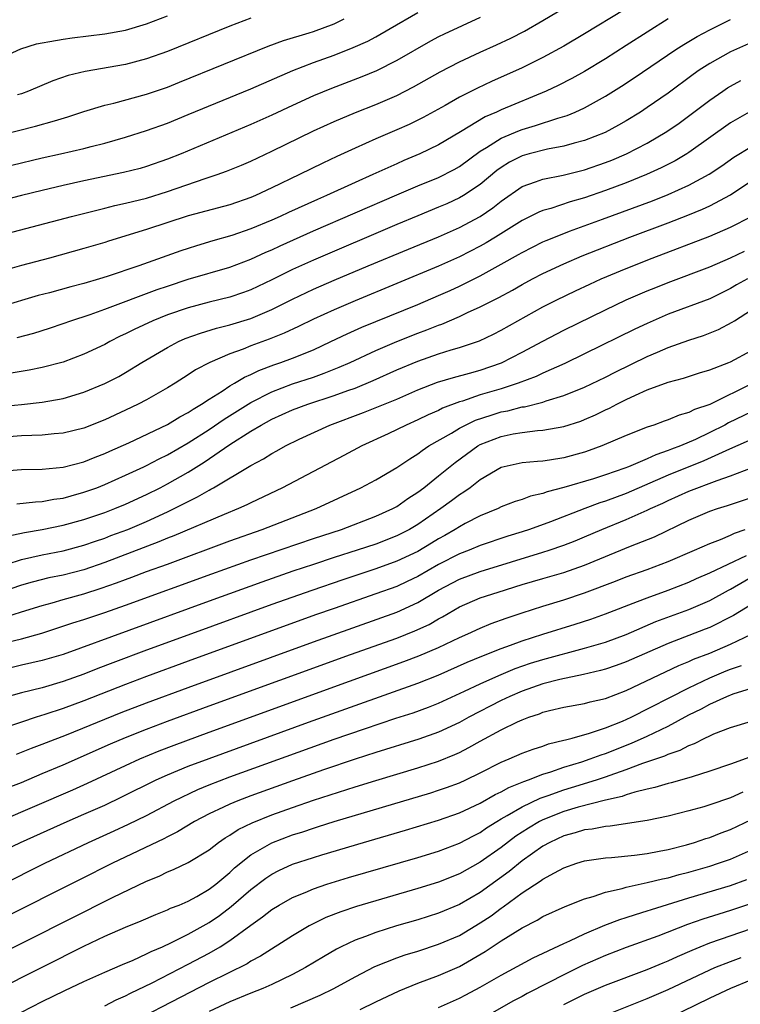
# Model space of a CAD drawing. Units: inches. Extents: x 2604000 to 2607000, y 1488000 to 1491000.
# Drawn here: x 2604115 to 2604184, y 1488849 to 1488944 of the extents above; entities that cross this region are included whole.
import ezdxf

# ---------------------------------------------------------------- set-up
doc = ezdxf.new("R2010")
doc.units = ezdxf.units.IN
doc.header["$MEASUREMENT"] = 0
doc.layers.add('LD26041488_2ft', color=238, linetype='Continuous')

msp = doc.modelspace()

# ---------------------------------------------------------------- linework, layer by layer
at = {"layer": 'LD26041488_2ft'}
for points, elevation in [([(2604112.24, 1488923), (2604119.808, 1488925), (2604122.363, 1488925.637), (2604123, 1488925.779), (2604123.97, 1488926.03), (2604125, 1488926.256), (2604127, 1488926.758), (2604129, 1488927.372), (2604132.618, 1488928.618), (2604133.773, 1488929), (2604134.675, 1488929.325), (2604136.094, 1488929.905), (2604137, 1488930.303), (2604139, 1488931.238), (2604143, 1488933.191), (2604145, 1488934.093), (2604147.05, 1488934.949), (2604149, 1488935.718), (2604151, 1488936.591), (2604152.599, 1488937.401), (2604155.156, 1488938.844), (2604157, 1488939.811), (2604159, 1488940.745), (2604160.559, 1488941.441), (2604161.922, 1488942.078), (2604163.242, 1488942.758), (2604165, 1488943.756), (2604171, 1488947.35)], 9270), ([(2604159, 1488944.045), (2604155.531, 1488942.469), (2604155, 1488942.204), (2604154.213, 1488941.787), (2604151, 1488939.933), (2604149.046, 1488938.954), (2604147.639, 1488938.361), (2604144.744, 1488937.257), (2604143, 1488936.545), (2604141, 1488935.637), (2604139, 1488934.695), (2604137, 1488933.802), (2604130.329, 1488931), (2604129, 1488930.473), (2604127, 1488929.773), (2604126.399, 1488929.601), (2604124.81, 1488929.19), (2604121, 1488928.393), (2604119, 1488927.956), (2604117, 1488927.489), (2604115.006, 1488926.994), (2604107.206, 1488925)], 9268), ([(2604172.789, 1488944.79), (2604169, 1488942.495), (2604167, 1488941.314), (2604165, 1488940.218), (2604163, 1488939.236), (2604160.081, 1488937.92), (2604158.72, 1488937.28), (2604157, 1488936.408), (2604155.634, 1488935.634), (2604153.522, 1488934.478), (2604152.183, 1488933.817), (2604151, 1488933.286), (2604149, 1488932.429), (2604147, 1488931.539), (2604145.262, 1488930.738), (2604143.902, 1488930.098), (2604141.675, 1488929), (2604139, 1488927.722), (2604137.464, 1488927), (2604137, 1488926.801), (2604135, 1488926.12), (2604131, 1488925.05), (2604127, 1488923.736), (2604123.372, 1488922.628), (2604123, 1488922.502), (2604121, 1488921.907), (2604117.714, 1488921), (2604115, 1488920.281), (2604113, 1488919.732)], 9272), ([(2604113, 1488940.15), (2604114.959, 1488941.041), (2604116.465, 1488941.535), (2604117, 1488941.638), (2604117.743, 1488941.743), (2604119, 1488941.995), (2604119.878, 1488942.122), (2604123, 1488942.479), (2604125, 1488942.849), (2604127, 1488943.452), (2604129, 1488944.221)], 9260), ([(2604114.081, 1488929.919), (2604117, 1488930.614), (2604118.759, 1488931), (2604121, 1488931.517), (2604121.708, 1488931.708), (2604123, 1488932.027), (2604125, 1488932.579), (2604127, 1488933.214), (2604129, 1488933.945), (2604131, 1488934.752), (2604137, 1488937.224), (2604141.027, 1488938.972), (2604143, 1488939.734), (2604145, 1488940.46), (2604146.828, 1488941.172), (2604148.208, 1488941.792), (2604149, 1488942.213), (2604150.372, 1488943), (2604153, 1488944.551)], 9266), ([(2604137, 1488943.997), (2604135, 1488943.244), (2604129, 1488940.807), (2604127, 1488940.084), (2604125, 1488939.561), (2604121.104, 1488938.896), (2604119.496, 1488938.504), (2604118.009, 1488937.991), (2604115.682, 1488937), (2604115, 1488936.747), (2604114.637, 1488936.637)], 9262), ([(2604110.062, 1488932.062), (2604116.37, 1488933.63), (2604118.169, 1488934.169), (2604119.473, 1488934.527), (2604121, 1488935.037), (2604123, 1488935.653), (2604123.852, 1488935.852), (2604127, 1488936.709), (2604129, 1488937.393), (2604130.152, 1488937.847), (2604138.674, 1488941.326), (2604140.136, 1488941.864), (2604142.594, 1488942.594), (2604143, 1488942.727), (2604145, 1488943.466), (2604145.938, 1488943.938)], 9264), ([(2604177, 1488943.922), (2604173, 1488941.36), (2604171, 1488940.099), (2604169, 1488938.89), (2604167.79, 1488938.21), (2604166.466, 1488937.534), (2604165.321, 1488937), (2604161, 1488935.204), (2604160.569, 1488935), (2604159.464, 1488934.536), (2604157.115, 1488933.115), (2604155, 1488931.863), (2604153.211, 1488931), (2604151.657, 1488930.343), (2604151, 1488930.049), (2604148.698, 1488929), (2604147, 1488928.25), (2604144.263, 1488927), (2604143.378, 1488926.622), (2604140.617, 1488925.383), (2604139.823, 1488925), (2604139, 1488924.631), (2604137, 1488923.796), (2604135.172, 1488923.172), (2604133.348, 1488922.652), (2604131.808, 1488922.192), (2604131, 1488921.931), (2604130.303, 1488921.696), (2604126.249, 1488920.249), (2604123.226, 1488919.226), (2604122.483, 1488919), (2604121, 1488918.577), (2604119.745, 1488918.255), (2604117.685, 1488917.685), (2604116.598, 1488917.402), (2604113, 1488916.342)], 9274), ([(2604114.61, 1488913.39), (2604116.183, 1488913.817), (2604117.704, 1488914.296), (2604119, 1488914.732), (2604119.741, 1488915), (2604121.598, 1488915.597), (2604123, 1488916.096), (2604128.017, 1488917.983), (2604129, 1488918.322), (2604131, 1488918.968), (2604135, 1488920.136), (2604137, 1488920.903), (2604138.438, 1488921.562), (2604139, 1488921.8), (2604139.816, 1488922.184), (2604143, 1488923.6), (2604151, 1488927.064), (2604153, 1488927.914), (2604155, 1488928.734), (2604156.501, 1488929.498), (2604157, 1488929.782), (2604159, 1488931.238), (2604159.59, 1488931.59), (2604161, 1488932.502), (2604162.763, 1488933.237), (2604163, 1488933.324), (2604164.295, 1488933.705), (2604166.427, 1488934.427), (2604167.32, 1488934.68), (2604168.101, 1488935), (2604169, 1488935.398), (2604171, 1488936.505), (2604172.529, 1488937.471), (2604173.737, 1488938.263), (2604177.749, 1488941), (2604178.514, 1488941.486), (2604179.777, 1488942.223), (2604181, 1488942.861), (2604183, 1488943.867)], 9276), ([(2604185, 1488941.669), (2604183, 1488940.756), (2604181, 1488939.642), (2604179.997, 1488939), (2604179.405, 1488938.595), (2604177, 1488936.806), (2604175, 1488935.421), (2604174.36, 1488935), (2604173, 1488934.17), (2604172.259, 1488933.741), (2604170.961, 1488933.039), (2604169, 1488932.265), (2604168.015, 1488932.014), (2604167, 1488931.722), (2604165.445, 1488931.445), (2604163.684, 1488931), (2604163, 1488930.808), (2604161.805, 1488930.195), (2604161, 1488929.695), (2604160.599, 1488929.402), (2604159, 1488928.066), (2604157.395, 1488927), (2604157, 1488926.764), (2604155.787, 1488926.213), (2604155, 1488925.869), (2604153, 1488925.064), (2604151, 1488924.234), (2604143, 1488920.815), (2604141, 1488919.913), (2604139, 1488918.92), (2604137, 1488917.954), (2604136.304, 1488917.697), (2604135, 1488917.246), (2604133, 1488916.769), (2604131, 1488916.244), (2604129, 1488915.55), (2604127.619, 1488915), (2604125.827, 1488914.173), (2604125, 1488913.741), (2604124.488, 1488913.512), (2604123.489, 1488913), (2604123, 1488912.727), (2604121, 1488911.781), (2604119, 1488911.039), (2604117, 1488910.511), (2604115.753, 1488910.247), (2604114.036, 1488909.964)], 9278), ([(2604113, 1488906.793), (2604115.028, 1488906.971), (2604117, 1488907.184), (2604119, 1488907.543), (2604121, 1488908.15), (2604123, 1488908.982), (2604124.334, 1488909.666), (2604125, 1488910.043), (2604126.566, 1488911), (2604129, 1488912.437), (2604130.07, 1488913), (2604130.715, 1488913.285), (2604132.18, 1488913.821), (2604133.718, 1488914.282), (2604135, 1488914.592), (2604137, 1488915.218), (2604139, 1488916.08), (2604141, 1488917.081), (2604143, 1488918.015), (2604145, 1488918.879), (2604148.253, 1488920.253), (2604152.128, 1488921.872), (2604155, 1488923.047), (2604157, 1488923.924), (2604159, 1488925.002), (2604160.192, 1488925.808), (2604161, 1488926.459), (2604163, 1488927.854), (2604164.305, 1488928.305), (2604165, 1488928.579), (2604166.943, 1488928.943), (2604169, 1488929.453), (2604171, 1488930.15), (2604171.61, 1488930.39), (2604173.012, 1488930.988), (2604175, 1488932.021), (2604176.871, 1488933.129), (2604178.054, 1488933.946), (2604179.213, 1488934.787), (2604181, 1488936.137), (2604182.247, 1488937), (2604182.695, 1488937.305), (2604183, 1488937.492), (2604183.969, 1488938.031)], 9280), ([(2604185, 1488935.108), (2604183, 1488933.961), (2604179, 1488931.128), (2604178.8, 1488931), (2604177.672, 1488930.328), (2604176.354, 1488929.646), (2604174.944, 1488929), (2604173, 1488928.216), (2604171, 1488927.465), (2604169, 1488926.767), (2604167.622, 1488926.378), (2604165.752, 1488925.752), (2604165, 1488925.552), (2604164.606, 1488925.394), (2604163, 1488924.599), (2604160.453, 1488923), (2604159.547, 1488922.452), (2604159, 1488922.15), (2604157, 1488921.122), (2604155, 1488920.228), (2604147, 1488916.904), (2604145, 1488916.051), (2604143, 1488915.144), (2604141.559, 1488914.441), (2604140.198, 1488913.802), (2604138.766, 1488913.234), (2604137, 1488912.578), (2604136.278, 1488912.278), (2604135, 1488911.812), (2604133.077, 1488911), (2604131.711, 1488910.289), (2604131, 1488909.812), (2604129.733, 1488909), (2604129, 1488908.553), (2604127, 1488907.409), (2604126.215, 1488907), (2604125, 1488906.425), (2604123, 1488905.511), (2604121, 1488904.718), (2604119, 1488904.217), (2604118.156, 1488904.156), (2604117, 1488904.032), (2604116.012, 1488904.012), (2604115, 1488903.958), (2604113, 1488903.799)], 9282), ([(2604113, 1488900.571), (2604115, 1488900.756), (2604117, 1488900.787), (2604119, 1488900.951), (2604121, 1488901.47), (2604122.08, 1488901.921), (2604123, 1488902.27), (2604123.496, 1488902.504), (2604125.306, 1488903.305), (2604129, 1488905.067), (2604130.203, 1488905.797), (2604131, 1488906.216), (2604131.461, 1488906.538), (2604132.274, 1488907), (2604133, 1488907.476), (2604134.242, 1488908.242), (2604135, 1488908.744), (2604135.439, 1488909), (2604136.399, 1488909.601), (2604137, 1488909.854), (2604137.762, 1488910.238), (2604139.219, 1488910.781), (2604139.881, 1488911), (2604141, 1488911.411), (2604143, 1488912.219), (2604144.683, 1488913), (2604146.248, 1488913.753), (2604147.633, 1488914.367), (2604153, 1488916.565), (2604155, 1488917.404), (2604156.103, 1488917.896), (2604157, 1488918.305), (2604159, 1488919.314), (2604161, 1488920.408), (2604162.665, 1488921.335), (2604163, 1488921.536), (2604165, 1488922.553), (2604165.308, 1488922.693), (2604167, 1488923.372), (2604167.567, 1488923.567), (2604170.722, 1488924.722), (2604175.5, 1488926.5), (2604177, 1488927.098), (2604179, 1488928), (2604180.946, 1488929.053), (2604182.143, 1488929.857), (2604183.322, 1488930.678), (2604185, 1488931.693)], 9284), ([(2604114.561, 1488897.439), (2604116.357, 1488897.643), (2604117, 1488897.669), (2604118.107, 1488897.893), (2604119, 1488897.998), (2604119.768, 1488898.232), (2604121, 1488898.553), (2604122.234, 1488899), (2604123, 1488899.301), (2604125, 1488900.183), (2604126.729, 1488901), (2604127, 1488901.13), (2604128.223, 1488901.778), (2604129, 1488902.148), (2604131, 1488903.282), (2604133, 1488904.562), (2604134.438, 1488905.562), (2604137, 1488907.175), (2604139, 1488908.197), (2604141, 1488908.942), (2604143, 1488909.602), (2604144.037, 1488909.963), (2604145.465, 1488910.535), (2604146.51, 1488911), (2604149, 1488912.154), (2604150.996, 1488913.004), (2604153, 1488913.8), (2604153.881, 1488914.119), (2604155, 1488914.574), (2604155.32, 1488914.68), (2604157, 1488915.4), (2604157.776, 1488915.777), (2604159, 1488916.328), (2604160.768, 1488917.233), (2604162.072, 1488917.928), (2604163, 1488918.458), (2604164, 1488919), (2604165, 1488919.522), (2604167, 1488920.467), (2604168.776, 1488921.224), (2604173.346, 1488923), (2604177, 1488924.381), (2604178.886, 1488925.114), (2604180.312, 1488925.688), (2604181, 1488926.015), (2604183, 1488927.07), (2604185.895, 1488929)], 9286), ([(2604113.657, 1488894.343), (2604115.304, 1488894.696), (2604117, 1488894.976), (2604119, 1488895.396), (2604121, 1488895.961), (2604123, 1488896.636), (2604123.968, 1488897), (2604125, 1488897.417), (2604127, 1488898.344), (2604128.296, 1488899), (2604129, 1488899.367), (2604131, 1488900.498), (2604132.541, 1488901.459), (2604135, 1488903.136), (2604137, 1488904.412), (2604137.985, 1488905), (2604139, 1488905.555), (2604141, 1488906.446), (2604142.463, 1488907), (2604145, 1488907.827), (2604146.311, 1488908.31), (2604147, 1488908.548), (2604148.739, 1488909.261), (2604151, 1488910.281), (2604153, 1488911.124), (2604155, 1488911.812), (2604156.194, 1488912.194), (2604157, 1488912.424), (2604158.92, 1488913.08), (2604160.279, 1488913.72), (2604161, 1488914.084), (2604165, 1488916.315), (2604166.326, 1488917), (2604168.122, 1488917.878), (2604169.486, 1488918.514), (2604170.577, 1488919), (2604173, 1488920.005), (2604175.493, 1488921), (2604181, 1488923.115), (2604183, 1488923.952), (2604184.997, 1488925.003)], 9288), ([(2604113.653, 1488891.653), (2604115, 1488892.109), (2604117, 1488892.559), (2604119, 1488892.957), (2604121, 1488893.491), (2604122.113, 1488893.887), (2604123, 1488894.173), (2604123.594, 1488894.406), (2604125.224, 1488895), (2604127, 1488895.76), (2604129, 1488896.685), (2604130.562, 1488897.438), (2604131, 1488897.683), (2604131.894, 1488898.106), (2604133, 1488898.768), (2604133.158, 1488898.842), (2604133.432, 1488899), (2604137, 1488901.138), (2604138.225, 1488901.775), (2604139, 1488902.272), (2604139.479, 1488902.521), (2604140.328, 1488903), (2604141.637, 1488903.637), (2604144.569, 1488905), (2604147.801, 1488906.199), (2604149.233, 1488906.767), (2604151, 1488907.497), (2604153, 1488908.368), (2604154.903, 1488909.097), (2604156.434, 1488909.566), (2604157.979, 1488909.979), (2604159, 1488910.276), (2604161.023, 1488910.977), (2604163, 1488911.978), (2604165, 1488913.055), (2604167, 1488914.088), (2604171, 1488916.041), (2604173, 1488916.987), (2604175, 1488917.854), (2604175.814, 1488918.186), (2604177, 1488918.659), (2604181, 1488920.171), (2604183, 1488921.026), (2604184.337, 1488921.663)], 9290), ([(2604184.604, 1488919), (2604183.576, 1488918.424), (2604183, 1488918.079), (2604181, 1488917.112), (2604177, 1488915.619), (2604175, 1488914.749), (2604173.818, 1488914.182), (2604169, 1488911.815), (2604167.091, 1488910.909), (2604165, 1488909.976), (2604164.344, 1488909.656), (2604162.619, 1488909), (2604161, 1488908.486), (2604159, 1488907.883), (2604157.3, 1488907.301), (2604157, 1488907.215), (2604155.389, 1488906.611), (2604155, 1488906.406), (2604154.008, 1488905.992), (2604153, 1488905.491), (2604151.879, 1488905), (2604150.165, 1488904.164), (2604147.655, 1488903), (2604145.923, 1488902.077), (2604140.046, 1488899), (2604137, 1488897.561), (2604136.631, 1488897.369), (2604135.829, 1488897), (2604134.43, 1488896.43), (2604129.616, 1488894.384), (2604129, 1488894.154), (2604128.196, 1488893.804), (2604123, 1488891.825), (2604121, 1488891.137), (2604119, 1488890.619), (2604117.652, 1488890.348), (2604116.048, 1488889.952), (2604115, 1488889.652), (2604112.944, 1488888.944)], 9292), ([(2604113.41, 1488886.59), (2604115, 1488887.099), (2604117, 1488887.711), (2604117.964, 1488887.965), (2604119, 1488888.271), (2604121, 1488888.831), (2604122.643, 1488889.357), (2604124.128, 1488889.872), (2604125, 1488890.214), (2604125.582, 1488890.418), (2604127, 1488890.954), (2604129, 1488891.678), (2604135, 1488893.898), (2604138.103, 1488895), (2604143.25, 1488897), (2604147.555, 1488899), (2604149, 1488899.76), (2604151, 1488900.934), (2604152.23, 1488901.77), (2604153, 1488902.23), (2604153.433, 1488902.567), (2604154.082, 1488903), (2604156.23, 1488904.23), (2604157, 1488904.696), (2604157.583, 1488905), (2604158.545, 1488905.454), (2604160.039, 1488905.961), (2604161, 1488906.252), (2604161.629, 1488906.371), (2604163, 1488906.736), (2604163.238, 1488906.762), (2604165, 1488907.208), (2604165.327, 1488907.327), (2604167, 1488907.818), (2604169, 1488908.638), (2604171, 1488909.6), (2604171.928, 1488910.072), (2604175, 1488911.559), (2604175.994, 1488911.994), (2604177, 1488912.419), (2604179, 1488913.144), (2604180.405, 1488913.595), (2604181.841, 1488914.159), (2604183.153, 1488914.846), (2604183.368, 1488915), (2604185, 1488916.045)], 9294), ([(2604113, 1488884.03), (2604115, 1488884.526), (2604116.954, 1488885.046), (2604119.947, 1488886.053), (2604121, 1488886.378), (2604123, 1488887.03), (2604125, 1488887.729), (2604133.267, 1488890.733), (2604137, 1488892.068), (2604143, 1488894.115), (2604145.684, 1488895), (2604149, 1488896.274), (2604150.61, 1488897), (2604151, 1488897.21), (2604152.043, 1488897.957), (2604153, 1488898.556), (2604153.589, 1488899), (2604155, 1488900.13), (2604156.575, 1488901.426), (2604158.775, 1488903), (2604159, 1488903.124), (2604161, 1488903.902), (2604162.15, 1488904.15), (2604163, 1488904.299), (2604164.48, 1488904.48), (2604165, 1488904.51), (2604167, 1488904.846), (2604168.628, 1488905.372), (2604169, 1488905.519), (2604170.029, 1488905.971), (2604171, 1488906.456), (2604171.379, 1488906.621), (2604172.079, 1488907), (2604173, 1488907.454), (2604173.866, 1488907.866), (2604175, 1488908.364), (2604177, 1488909.117), (2604178.497, 1488909.503), (2604180.009, 1488909.991), (2604181, 1488910.284), (2604182.826, 1488911), (2604183, 1488911.072), (2604185, 1488912.158)], 9296), ([(2604185.121, 1488909), (2604181, 1488906.986), (2604179.523, 1488906.477), (2604179, 1488906.197), (2604178.054, 1488905.946), (2604177, 1488905.487), (2604176.634, 1488905.366), (2604175.648, 1488905), (2604175, 1488904.785), (2604173, 1488903.996), (2604170.66, 1488903), (2604169.442, 1488902.558), (2604169, 1488902.414), (2604167, 1488901.869), (2604165.635, 1488901.635), (2604165, 1488901.551), (2604164.482, 1488901.518), (2604163, 1488901.37), (2604161.275, 1488901), (2604161, 1488900.929), (2604159, 1488899.758), (2604158.027, 1488899), (2604157.432, 1488898.568), (2604157, 1488898.314), (2604156.25, 1488897.749), (2604155.205, 1488897), (2604153, 1488895.476), (2604152.204, 1488895), (2604151, 1488894.377), (2604149, 1488893.599), (2604147.205, 1488893), (2604145, 1488892.303), (2604143, 1488891.65), (2604141.015, 1488890.985), (2604138.05, 1488889.95), (2604133, 1488888.127), (2604125.31, 1488885.31), (2604119, 1488883.019), (2604117, 1488882.425), (2604115, 1488881.984), (2604113, 1488881.492)], 9298), ([(2604185, 1488906.276), (2604182.802, 1488905.198), (2604182.446, 1488905), (2604181, 1488904.275), (2604179.626, 1488903.626), (2604178.178, 1488903), (2604177.319, 1488902.681), (2604177, 1488902.547), (2604175.838, 1488902.161), (2604175, 1488901.769), (2604173.218, 1488901), (2604172.859, 1488900.86), (2604171, 1488900.216), (2604169.852, 1488899.852), (2604167.004, 1488899.004), (2604165.413, 1488898.588), (2604165, 1488898.427), (2604163.825, 1488898.176), (2604163, 1488897.87), (2604162.33, 1488897.67), (2604161, 1488897.15), (2604160.7, 1488897), (2604159, 1488896.298), (2604157.559, 1488895.559), (2604157, 1488895.261), (2604156.597, 1488895), (2604155.586, 1488894.414), (2604155, 1488894.094), (2604154.325, 1488893.675), (2604153, 1488892.898), (2604151, 1488891.942), (2604149, 1488891.214), (2604145.827, 1488890.173), (2604142.842, 1488889.158), (2604139, 1488887.79), (2604131.311, 1488885), (2604127, 1488883.416), (2604123.78, 1488882.22), (2604122.333, 1488881.667), (2604121, 1488881.134), (2604119, 1488880.41), (2604117, 1488879.832), (2604115, 1488879.342), (2604113.184, 1488878.816)], 9300), ([(2604185, 1488903.627), (2604183.193, 1488902.807), (2604182.541, 1488902.541), (2604180.432, 1488901.568), (2604177, 1488900.184), (2604173, 1488898.444), (2604171, 1488897.7), (2604170.462, 1488897.538), (2604169.007, 1488897), (2604165.733, 1488895.733), (2604163.709, 1488895), (2604163, 1488894.765), (2604161.65, 1488894.35), (2604159, 1488893.451), (2604157.943, 1488893), (2604157, 1488892.643), (2604155, 1488891.638), (2604153, 1488890.5), (2604151.995, 1488890.005), (2604151, 1488889.543), (2604149, 1488888.812), (2604145, 1488887.435), (2604143.201, 1488886.799), (2604131, 1488882.374), (2604127, 1488880.9), (2604125, 1488880.145), (2604121, 1488878.577), (2604119, 1488877.831), (2604117.252, 1488877.252), (2604116.422, 1488877), (2604115, 1488876.538), (2604113, 1488875.849)], 9302), ([(2604114.528, 1488873.472), (2604115, 1488873.64), (2604115.966, 1488874.034), (2604117, 1488874.408), (2604117.416, 1488874.584), (2604119.319, 1488875.319), (2604124.562, 1488877.438), (2604127, 1488878.38), (2604131, 1488879.863), (2604143, 1488884.223), (2604151, 1488887.077), (2604153, 1488887.983), (2604155, 1488889.183), (2604157, 1488890.23), (2604159, 1488890.97), (2604165, 1488892.811), (2604165.6, 1488893), (2604167, 1488893.479), (2604168.1, 1488893.9), (2604169, 1488894.273), (2604170.667, 1488895), (2604173, 1488895.944), (2604175, 1488896.837), (2604175.328, 1488897), (2604176.486, 1488897.514), (2604177, 1488897.764), (2604179, 1488898.651), (2604181.696, 1488899.696), (2604183, 1488900.148), (2604185, 1488900.89)], 9304), ([(2604113.743, 1488870.257), (2604115, 1488870.755), (2604117, 1488871.591), (2604119, 1488872.444), (2604123.554, 1488874.446), (2604125, 1488875.051), (2604127, 1488875.846), (2604129, 1488876.609), (2604133, 1488878.083), (2604146.553, 1488883), (2604151, 1488884.591), (2604152.733, 1488885.267), (2604154.1, 1488885.9), (2604155, 1488886.43), (2604155.378, 1488886.622), (2604157, 1488887.571), (2604159, 1488888.428), (2604160.711, 1488889), (2604163, 1488889.704), (2604165, 1488890.301), (2604167, 1488890.874), (2604169, 1488891.56), (2604173.385, 1488893.385), (2604175.701, 1488894.299), (2604179, 1488895.885), (2604181, 1488896.742), (2604181.746, 1488897), (2604182.712, 1488897.288), (2604183, 1488897.396), (2604185, 1488898.055)], 9306), ([(2604112.843, 1488867), (2604119.947, 1488870.053), (2604121.329, 1488870.671), (2604125, 1488872.386), (2604126.349, 1488873), (2604128.224, 1488873.776), (2604129.665, 1488874.335), (2604133, 1488875.571), (2604146.454, 1488880.454), (2604151.672, 1488882.328), (2604153.122, 1488882.878), (2604155, 1488883.687), (2604157, 1488884.644), (2604157.818, 1488885), (2604159, 1488885.549), (2604160.031, 1488885.97), (2604161.494, 1488886.506), (2604163, 1488887.015), (2604165, 1488887.653), (2604167, 1488888.249), (2604169, 1488888.91), (2604171.96, 1488890.04), (2604173, 1488890.456), (2604175, 1488891.165), (2604177, 1488891.933), (2604179.535, 1488893), (2604181, 1488893.64), (2604182.022, 1488894.022), (2604183, 1488894.443), (2604183.361, 1488894.639), (2604184.38, 1488895)], 9308), ([(2604110.741, 1488863), (2604114.922, 1488865), (2604119.395, 1488867), (2604121, 1488867.695), (2604123, 1488868.588), (2604124.637, 1488869.363), (2604127.938, 1488871), (2604129, 1488871.474), (2604131, 1488872.298), (2604133, 1488873.059), (2604142.515, 1488876.515), (2604147, 1488878.131), (2604153, 1488880.25), (2604154.965, 1488881.035), (2604157.739, 1488882.261), (2604159.155, 1488882.845), (2604161, 1488883.578), (2604161.893, 1488883.893), (2604163, 1488884.317), (2604165, 1488884.955), (2604168.089, 1488885.911), (2604169.598, 1488886.402), (2604171, 1488886.901), (2604174.076, 1488888.076), (2604175, 1488888.446), (2604177, 1488889.167), (2604179, 1488889.954), (2604179.712, 1488890.288), (2604181, 1488890.827), (2604184.514, 1488892.514)], 9310), ([(2604113, 1488860.885), (2604117.237, 1488863), (2604121.449, 1488865), (2604123.898, 1488866.102), (2604125.263, 1488866.737), (2604127, 1488867.594), (2604129.66, 1488869), (2604131.93, 1488870.07), (2604133, 1488870.505), (2604135, 1488871.275), (2604145, 1488874.885), (2604147.898, 1488875.898), (2604150.896, 1488876.896), (2604152.566, 1488877.434), (2604154.034, 1488877.966), (2604155, 1488878.351), (2604157.498, 1488879.498), (2604159, 1488880.216), (2604160.765, 1488881), (2604162.346, 1488881.654), (2604163.829, 1488882.171), (2604165, 1488882.544), (2604169, 1488883.615), (2604171, 1488884.209), (2604173, 1488884.924), (2604175.841, 1488886.159), (2604179, 1488887.321), (2604181, 1488888.199), (2604182.809, 1488889.191), (2604183, 1488889.282), (2604185.366, 1488890.635)], 9312), ([(2604185, 1488887.799), (2604183.264, 1488886.736), (2604181, 1488885.607), (2604180.574, 1488885.427), (2604177, 1488884.07), (2604173, 1488882.317), (2604172.034, 1488881.966), (2604171, 1488881.614), (2604170.525, 1488881.474), (2604168.898, 1488881.102), (2604166.625, 1488880.625), (2604165, 1488880.195), (2604163, 1488879.495), (2604161.846, 1488879), (2604161, 1488878.599), (2604157.903, 1488877), (2604157, 1488876.503), (2604155, 1488875.579), (2604153.092, 1488874.909), (2604149, 1488873.634), (2604147, 1488872.991), (2604143.963, 1488871.964), (2604141, 1488870.918), (2604137, 1488869.472), (2604135.761, 1488869), (2604135, 1488868.682), (2604134.372, 1488868.372), (2604133, 1488867.734), (2604131.597, 1488867), (2604129.974, 1488866.026), (2604129, 1488865.544), (2604128.648, 1488865.352), (2604123.743, 1488863), (2604120.574, 1488861.426), (2604113, 1488857.601)], 9314), ([(2604113.455, 1488854.545), (2604115.675, 1488855.675), (2604123.732, 1488859.732), (2604127, 1488861.293), (2604128.217, 1488861.783), (2604129, 1488862.172), (2604129.593, 1488862.408), (2604131, 1488863.085), (2604133, 1488864.292), (2604133.91, 1488865), (2604134.556, 1488865.444), (2604135, 1488865.7), (2604135.775, 1488866.225), (2604137.114, 1488866.887), (2604139, 1488867.64), (2604141, 1488868.355), (2604143, 1488869.041), (2604147, 1488870.33), (2604149, 1488870.95), (2604153, 1488872.154), (2604155, 1488872.798), (2604156.568, 1488873.431), (2604157, 1488873.633), (2604157.913, 1488874.087), (2604159, 1488874.716), (2604161, 1488875.795), (2604162.556, 1488876.556), (2604163, 1488876.756), (2604163.64, 1488877), (2604164.663, 1488877.337), (2604165, 1488877.478), (2604165.65, 1488877.651), (2604167, 1488877.962), (2604169, 1488878.326), (2604169.524, 1488878.476), (2604171, 1488878.806), (2604173, 1488879.567), (2604178.046, 1488881.954), (2604179, 1488882.339), (2604179.448, 1488882.552), (2604181, 1488883.141), (2604183, 1488883.991), (2604185, 1488884.972)], 9316), ([(2604113, 1488850.99), (2604115, 1488852.045), (2604117.126, 1488853.126), (2604121, 1488855.057), (2604123, 1488856.002), (2604125, 1488856.896), (2604126.497, 1488857.503), (2604127.89, 1488858.11), (2604129, 1488858.534), (2604129.309, 1488858.691), (2604130.118, 1488859), (2604131, 1488859.377), (2604131.835, 1488859.835), (2604133, 1488860.508), (2604133.631, 1488861), (2604135, 1488862.135), (2604135.442, 1488862.558), (2604137, 1488863.811), (2604139, 1488864.966), (2604141, 1488865.72), (2604141.976, 1488866.024), (2604143, 1488866.374), (2604143.485, 1488866.516), (2604145.004, 1488867.004), (2604154.243, 1488869.757), (2604155, 1488869.997), (2604155.745, 1488870.255), (2604157, 1488870.724), (2604157.606, 1488871), (2604159, 1488871.667), (2604161, 1488872.683), (2604161.773, 1488873), (2604163, 1488873.544), (2604164.056, 1488873.945), (2604165, 1488874.241), (2604165.554, 1488874.446), (2604167, 1488874.786), (2604167.156, 1488874.844), (2604167.808, 1488875), (2604169.46, 1488875.46), (2604171, 1488875.989), (2604172.634, 1488876.634), (2604173.454, 1488877), (2604179, 1488879.815), (2604181, 1488880.774), (2604182.566, 1488881.434), (2604183, 1488881.608), (2604184.033, 1488881.967)], 9318), ([(2604115, 1488848.738), (2604117, 1488849.755), (2604119.184, 1488850.816), (2604121, 1488851.666), (2604123, 1488852.564), (2604124.698, 1488853.302), (2604125.732, 1488853.731), (2604127, 1488854.309), (2604127.451, 1488854.549), (2604128.528, 1488855), (2604129.397, 1488855.396), (2604131, 1488856.196), (2604133, 1488857.313), (2604133.993, 1488858.007), (2604135.132, 1488858.868), (2604137, 1488860.505), (2604138.424, 1488861.576), (2604139, 1488861.961), (2604139.689, 1488862.31), (2604141, 1488862.915), (2604143, 1488863.572), (2604143.823, 1488863.823), (2604147.803, 1488865), (2604151.833, 1488866.167), (2604155, 1488867.12), (2604157, 1488867.834), (2604159, 1488868.777), (2604160.414, 1488869.586), (2604161, 1488869.853), (2604161.734, 1488870.265), (2604163, 1488870.762), (2604163.162, 1488870.838), (2604163.637, 1488871), (2604165, 1488871.535), (2604165.761, 1488871.761), (2604167, 1488872.199), (2604168.73, 1488872.73), (2604169.531, 1488873), (2604170.59, 1488873.41), (2604171, 1488873.536), (2604173.492, 1488874.509), (2604175, 1488875.189), (2604177, 1488876.14), (2604179, 1488877.215), (2604180.195, 1488877.805), (2604181, 1488878.262), (2604182.636, 1488879), (2604183.238, 1488879.238), (2604185, 1488879.776)], 9320), ([(2604123, 1488849.33), (2604124.092, 1488849.908), (2604125, 1488850.3), (2604125.457, 1488850.543), (2604127.554, 1488851.554), (2604131, 1488853.324), (2604133, 1488854.393), (2604134.049, 1488855), (2604135, 1488855.609), (2604137, 1488857.081), (2604138.136, 1488857.864), (2604139, 1488858.559), (2604139.719, 1488859), (2604141, 1488859.715), (2604142.214, 1488860.214), (2604143, 1488860.561), (2604144.297, 1488861), (2604146.372, 1488861.628), (2604153, 1488863.554), (2604155, 1488864.162), (2604157, 1488864.918), (2604158.353, 1488865.647), (2604159, 1488865.968), (2604159.607, 1488866.393), (2604160.57, 1488867), (2604161, 1488867.256), (2604161.568, 1488867.569), (2604163, 1488868.416), (2604164.755, 1488869.245), (2604165.493, 1488869.493), (2604167, 1488870.038), (2604167.746, 1488870.254), (2604170.129, 1488871), (2604171, 1488871.289), (2604171.463, 1488871.463), (2604173, 1488871.99), (2604174.584, 1488872.584), (2604176.694, 1488873.306), (2604177, 1488873.452), (2604178.156, 1488873.844), (2604179, 1488874.289), (2604179.525, 1488874.475), (2604180.532, 1488875), (2604181, 1488875.229), (2604181.4, 1488875.401), (2604183, 1488876.004), (2604185, 1488876.612)], 9322), ([(2604184.827, 1488873.173), (2604183, 1488872.493), (2604181, 1488871.821), (2604179.299, 1488871.3), (2604179, 1488871.193), (2604177.284, 1488870.716), (2604177, 1488870.653), (2604175.732, 1488870.268), (2604175, 1488870.115), (2604173.831, 1488869.831), (2604173, 1488869.566), (2604172.586, 1488869.414), (2604171, 1488869.053), (2604168.371, 1488868.371), (2604167, 1488867.959), (2604165, 1488867.173), (2604164.662, 1488867), (2604163.618, 1488866.382), (2604162.407, 1488865.593), (2604161, 1488864.523), (2604159, 1488863.094), (2604157, 1488861.978), (2604155, 1488861.189), (2604153, 1488860.573), (2604147.142, 1488858.858), (2604145.639, 1488858.361), (2604144.204, 1488857.796), (2604142.859, 1488857.141), (2604142.61, 1488857), (2604141, 1488856.04), (2604137.913, 1488854.087), (2604137, 1488853.606), (2604136.635, 1488853.365), (2604133, 1488851.568), (2604123, 1488846.412)], 9324), ([(2604184.179, 1488869.821), (2604183, 1488869.27), (2604181, 1488868.59), (2604180.418, 1488868.418), (2604179, 1488868.029), (2604177, 1488867.529), (2604175, 1488867.118), (2604171.435, 1488866.565), (2604171, 1488866.538), (2604169.721, 1488866.279), (2604169, 1488866.195), (2604168.095, 1488865.905), (2604167, 1488865.621), (2604165.66, 1488865), (2604165, 1488864.639), (2604163, 1488863.222), (2604161.773, 1488862.226), (2604159, 1488860.202), (2604157, 1488859.039), (2604155, 1488858.216), (2604153, 1488857.591), (2604150.98, 1488857), (2604149, 1488856.379), (2604147.979, 1488855.979), (2604147, 1488855.629), (2604145.663, 1488855), (2604145.223, 1488854.777), (2604143.958, 1488854.042), (2604142.236, 1488853), (2604141, 1488852.346), (2604139, 1488851.378), (2604138.152, 1488851), (2604137, 1488850.544), (2604135, 1488849.716), (2604133, 1488848.784)], 9326), ([(2604140.837, 1488849.163), (2604142.253, 1488849.747), (2604143.639, 1488850.361), (2604144.964, 1488851), (2604147, 1488852.121), (2604148.904, 1488853.096), (2604151, 1488853.934), (2604151.786, 1488854.214), (2604153, 1488854.591), (2604155, 1488855.242), (2604157, 1488856.095), (2604159, 1488857.282), (2604160.027, 1488857.973), (2604161, 1488858.704), (2604161.185, 1488858.816), (2604163, 1488860.156), (2604164.727, 1488861.273), (2604165, 1488861.49), (2604166.1, 1488862.1), (2604167, 1488862.563), (2604168.271, 1488863), (2604169, 1488863.222), (2604171, 1488863.528), (2604171.568, 1488863.568), (2604173.791, 1488863.791), (2604175, 1488863.948), (2604176.151, 1488864.151), (2604177, 1488864.325), (2604178.778, 1488864.778), (2604179.533, 1488865), (2604180.623, 1488865.377), (2604181, 1488865.484), (2604182.085, 1488865.915), (2604183, 1488866.237), (2604185, 1488867.191)], 9328), ([(2604147.485, 1488849), (2604149, 1488849.732), (2604151.222, 1488850.778), (2604153, 1488851.5), (2604155, 1488852.238), (2604157, 1488853.12), (2604159.466, 1488854.534), (2604161, 1488855.57), (2604163, 1488856.825), (2604164.447, 1488857.553), (2604165, 1488857.901), (2604167.126, 1488858.874), (2604169, 1488859.605), (2604169.831, 1488859.831), (2604171, 1488860.238), (2604172.595, 1488860.595), (2604173, 1488860.718), (2604175, 1488861.148), (2604176.476, 1488861.525), (2604177, 1488861.62), (2604178.076, 1488861.924), (2604179, 1488862.15), (2604181, 1488862.725), (2604181.852, 1488863), (2604183, 1488863.409), (2604185, 1488864.301)], 9330), ([(2604155, 1488849.167), (2604157, 1488850.063), (2604157.617, 1488850.384), (2604159, 1488851.136), (2604161, 1488852.292), (2604164.061, 1488853.938), (2604167, 1488855.322), (2604167.571, 1488855.571), (2604169, 1488856.253), (2604170.944, 1488857.056), (2604172.39, 1488857.61), (2604173, 1488857.793), (2604173.893, 1488858.107), (2604175, 1488858.431), (2604175.416, 1488858.584), (2604179, 1488859.688), (2604183, 1488860.874), (2604184.558, 1488861.442)], 9332), ([(2604185, 1488859.15), (2604183, 1488858.473), (2604181.865, 1488858.135), (2604180.346, 1488857.655), (2604178.868, 1488857.132), (2604176.015, 1488856.015), (2604173, 1488854.917), (2604171, 1488854.16), (2604168.8, 1488853.2), (2604167, 1488852.317), (2604165.567, 1488851.567), (2604163.492, 1488850.508), (2604163, 1488850.229), (2604162.185, 1488849.815), (2604159, 1488847.996)], 9334), ([(2604167, 1488849.48), (2604169, 1488850.451), (2604171, 1488851.309), (2604175, 1488852.83), (2604176.526, 1488853.474), (2604177, 1488853.659), (2604177.916, 1488854.084), (2604179.311, 1488854.689), (2604180.076, 1488855), (2604181, 1488855.366), (2604185, 1488856.75)], 9336), ([(2604171, 1488848.451), (2604175, 1488850.032), (2604177, 1488850.91), (2604181, 1488852.786), (2604181.501, 1488853), (2604183, 1488853.597), (2604184.013, 1488853.987)], 9338), ([(2604187, 1488852.672), (2604182.991, 1488851), (2604181, 1488850.063), (2604177, 1488848.124)], 9340)]:
    msp.add_lwpolyline(points, dxfattribs=dict(at, elevation=elevation))

doc.saveas('drawing.dxf')
